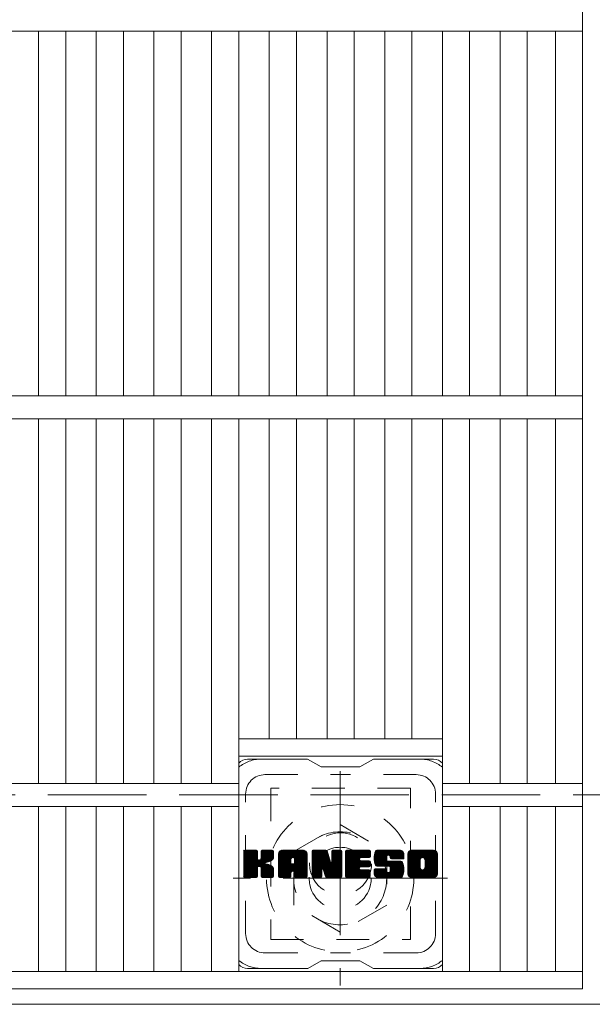
# Model space of a CAD drawing. Units: millimetres. Extents: x -1888 to 1924, y -1378 to 1351.
# Drawn here: x -1217 to -1070, y 540 to 794 of the extents above; entities that cross this region are included whole.
import ezdxf

# ---------------------------------------------------------------- set-up
doc = ezdxf.new("R2010")
doc.units = ezdxf.units.MM
doc.header["$LTSCALE"] = 10
for name, pattern in [('JWW_CENTER1', [6.773333, 4.233333, -0.846667, 0.846667, -0.846667]), ('JWW_DASHED1', [1.693333, 0.846667, -0.846667]), ('JWW_DASHED3', [3.386667, 2.54, -0.846667])]:
    doc.linetypes.add(name, pattern=pattern)
for name, color, linetype in [('C-1', 7, 'Continuous'), ('C-2', 7, 'Continuous'), ('C-3', 7, 'Continuous'), ('C-7', 7, 'Continuous')]:
    doc.layers.add(name, color=color, linetype=linetype)

msp = doc.modelspace()

# ---------------------------------------------------------------- linework, layer by layer
at = {"layer": 'C-1', "color": 2, "linetype": 'JWW_CENTER1', "lineweight": 9}
for p, q in [((-1134.77, 600.3), (-1134.77, 545.03)), ((-1107.13, 572.67), (-1162.41, 572.67))]:
    msp.add_line(p, q, dxfattribs=at)
at = {"layer": 'C-1', "color": 2, "linetype": 'JWW_DASHED3', "lineweight": 9}
msp.add_line((-812.23, 594.17), (-1312.23, 594.17), dxfattribs=at)
at = {"layer": 'C-1', "color": 2, "linetype": 'JWW_DASHED1', "lineweight": 9}
for p, q in [((-1146.77, 579.6), (-1134.77, 586.52)), ((-1134.77, 586.52), (-1122.77, 579.6)), ((-1146.77, 565.74), (-1146.77, 579.6)), ((-1122.77, 579.6), (-1122.77, 565.74)), ((-1134.77, 558.81), (-1146.77, 565.74)), ((-1122.77, 565.74), (-1134.77, 558.81))]:
    msp.add_line(p, q, dxfattribs=at)
at = {"layer": 'C-1', "color": 2, "linetype": 'Continuous', "lineweight": 9}
msp.add_line((-1366.23, 540.17), (-758.23, 540.17), dxfattribs=at)
at = {"layer": 'C-1', "color": 2, "linetype": 'JWW_DASHED1', "lineweight": 9}
for radius in [19, 12, 8]:
    msp.add_circle((-1134.77, 572.67), radius, dxfattribs=at)
at = {"layer": 'C-2', "color": 3, "linetype": 'Continuous', "lineweight": 9}
for p, q in [((-1072.23, 1144.17), (-1072.23, 544.17)), ((-1361.23, 791.17), (-1072.23, 791.17)), ((-1212.57, 697.17), (-1212.57, 791.17)), ((-1205.57, 697.17), (-1205.57, 791.17)), ((-1197.69, 697.17), (-1197.69, 791.17)), ((-1190.69, 697.17), (-1190.69, 791.17)), ((-1182.81, 697.17), (-1182.81, 791.17)), ((-1175.81, 697.17), (-1175.81, 791.17)), ((-1167.93, 697.17), (-1167.93, 791.17)), ((-1160.93, 697.17), (-1160.93, 791.17)), ((-1153.05, 697.17), (-1153.05, 791.17)), ((-1146.05, 697.17), (-1146.05, 791.17)), ((-1138.17, 697.17), (-1138.17, 791.17)), ((-1131.17, 697.17), (-1131.17, 791.17)), ((-1123.29, 697.17), (-1123.29, 791.17)), ((-1116.29, 697.17), (-1116.29, 791.17)), ((-1108.41, 697.17), (-1108.41, 791.17)), ((-1101.41, 697.17), (-1101.41, 791.17)), ((-1093.53, 697.17), (-1093.53, 791.17)), ((-1086.53, 697.17), (-1086.53, 791.17)), ((-1079.23, 697.17), (-1079.23, 791.17)), ((-1361.23, 697.17), (-1072.23, 697.17)), ((-1361.23, 691.17), (-1072.23, 691.17)), ((-1212.57, 597.17), (-1212.57, 691.17)), ((-1205.57, 597.17), (-1205.57, 691.17)), ((-1197.69, 597.17), (-1197.69, 691.17)), ((-1190.69, 597.17), (-1190.69, 691.17)), ((-1182.81, 597.17), (-1182.81, 691.17)), ((-1175.81, 597.17), (-1175.81, 691.17)), ((-1167.93, 597.17), (-1167.93, 691.17)), ((-1160.93, 548.67), (-1160.93, 691.17)), ((-1153.05, 608.67), (-1153.05, 691.17)), ((-1146.05, 608.67), (-1146.05, 691.17)), ((-1138.17, 608.67), (-1138.17, 691.17)), ((-1131.17, 608.67), (-1131.17, 691.17)), ((-1123.29, 608.67), (-1123.29, 691.17)), ((-1116.29, 608.67), (-1116.29, 691.17)), ((-1108.41, 548.67), (-1108.41, 691.17)), ((-1101.41, 597.17), (-1101.41, 691.17)), ((-1093.53, 597.17), (-1093.53, 691.17)), ((-1086.53, 597.17), (-1086.53, 691.17)), ((-1079.23, 597.17), (-1079.23, 691.17)), ((-1160.93, 608.67), (-1108.41, 608.67)), ((-1160.93, 604.17), (-1108.41, 604.17)), ((-1271.96, 597.17), (-1160.93, 597.17)), ((-1108.41, 597.17), (-1072.23, 597.17)), ((-1271.96, 591.17), (-1160.93, 591.17)), ((-1212.57, 548.67), (-1212.57, 591.17)), ((-1205.57, 548.67), (-1205.57, 591.17)), ((-1197.69, 548.67), (-1197.69, 591.17)), ((-1190.69, 548.67), (-1190.69, 591.17)), ((-1182.81, 548.67), (-1182.81, 591.17)), ((-1175.81, 548.67), (-1175.81, 591.17)), ((-1167.93, 548.67), (-1167.93, 591.17)), ((-1108.41, 591.17), (-1072.23, 591.17)), ((-1101.41, 548.67), (-1101.41, 591.17)), ((-1093.53, 548.67), (-1093.53, 591.17)), ((-1086.53, 548.67), (-1086.53, 591.17)), ((-1079.23, 548.67), (-1079.23, 591.17)), ((-1072.23, 548.67), (-1361.23, 548.67)), ((-1072.23, 544.17), (-1361.23, 544.17))]:
    msp.add_line(p, q, dxfattribs=at)
at = {"layer": 'C-3', "color": 4, "linetype": 'JWW_DASHED1', "lineweight": 9}
for p, q in [((-1152.67, 595.92), (-1152.67, 556.92)), ((-1116.67, 595.92), (-1152.67, 595.92)), ((-1116.67, 556.92), (-1116.67, 595.92)), ((-1152.67, 556.92), (-1116.67, 556.92))]:
    msp.add_line(p, q, dxfattribs=at)
msp.add_circle((-1134.67, 576.42), 8, dxfattribs=at)
at = {"layer": 'C-7', "color": 6, "linetype": 'Continuous', "lineweight": 9}
for p, q in [((-1143.17, 603.42), (-1158.67, 603.42)), ((-1143.17, 603.42), (-1139.67, 601.42)), ((-1129.67, 601.42), (-1126.17, 603.42)), ((-1110.67, 603.42), (-1126.17, 603.42)), ((-1129.67, 601.42), (-1139.67, 601.42)), ((-1159.67, 579.57), (-1159.3, 579.94)), ((-1159.67, 579.37), (-1159.1, 579.94)), ((-1159.67, 579.18), (-1158.91, 579.94)), ((-1159.67, 578.99), (-1158.72, 579.94)), ((-1159.67, 578.8), (-1158.53, 579.94)), ((-1159.67, 578.61), (-1158.34, 579.94)), ((-1159.67, 578.42), (-1158.14, 579.94)), ((-1159.67, 578.22), (-1157.95, 579.94)), ((-1159.67, 578.03), (-1157.76, 579.94)), ((-1159.67, 577.84), (-1157.57, 579.94)), ((-1159.67, 577.65), (-1157.38, 579.94)), ((-1159.67, 577.46), (-1157.19, 579.94)), ((-1159.67, 577.26), (-1156.99, 579.94)), ((-1159.67, 577.07), (-1156.8, 579.94)), ((-1159.67, 576.88), (-1156.61, 579.94)), ((-1159.67, 576.69), (-1156.42, 579.94)), ((-1159.67, 576.5), (-1156.28, 579.89)), ((-1159.67, 576.31), (-1156.18, 579.8)), ((-1159.67, 576.11), (-1156.14, 579.65)), ((-1159.67, 573.2), (-1159.67, 579.64)), ((-1159.67, 575.92), (-1156.14, 579.46)), ((-1159.67, 575.73), (-1156.14, 579.27)), ((-1159.65, 573.07), (-1152.78, 579.94)), ((-1159.62, 579.81), (-1159.54, 579.89)), ((-1159.56, 572.96), (-1152.58, 579.94)), ((-1159.43, 572.9), (-1152.39, 579.94)), ((-1156.44, 579.94), (-1159.37, 579.94)), ((-1159.25, 572.89), (-1152.21, 579.93)), ((-1159.06, 572.89), (-1152.08, 579.87)), ((-1158.87, 572.89), (-1152, 579.76)), ((-1156.14, 579.64), (-1156.14, 577.86)), ((-1155.85, 575.72), (-1151.98, 579.59)), ((-1155.62, 575.76), (-1151.98, 579.4)), ((-1155.47, 575.72), (-1151.98, 579.21)), ((-1155.2, 577.71), (-1152.97, 579.94)), ((-1155.17, 579.66), (-1154.89, 579.94)), ((-1155.17, 579.46), (-1154.69, 579.94)), ((-1155.17, 579.27), (-1154.5, 579.94)), ((-1155.17, 579.08), (-1154.31, 579.94)), ((-1155.17, 578.89), (-1154.12, 579.94)), ((-1155.17, 578.7), (-1153.93, 579.94)), ((-1155.17, 578.51), (-1153.73, 579.94)), ((-1155.17, 578.31), (-1153.54, 579.94)), ((-1155.17, 578.12), (-1153.35, 579.94)), ((-1155.17, 577.93), (-1153.16, 579.94)), ((-1155.17, 579.64), (-1155.17, 577.86)), ((-1152.28, 579.94), (-1154.87, 579.94)), ((-1151.98, 579.64), (-1151.98, 578.14)), ((-1150.7, 578.95), (-1149.71, 579.94)), ((-1150.7, 578.76), (-1149.52, 579.94)), ((-1150.7, 578.57), (-1149.32, 579.94)), ((-1150.7, 578.38), (-1149.13, 579.94)), ((-1150.7, 578.18), (-1148.94, 579.94)), ((-1150.7, 577.99), (-1148.75, 579.94)), ((-1150.7, 577.8), (-1148.56, 579.94)), ((-1150.7, 577.61), (-1148.37, 579.94)), ((-1150.7, 577.42), (-1148.17, 579.94)), ((-1150.7, 577.22), (-1147.98, 579.94)), ((-1150.7, 577.03), (-1147.79, 579.94)), ((-1150.7, 576.84), (-1147.6, 579.94)), ((-1150.7, 576.65), (-1147.41, 579.94)), ((-1150.7, 576.46), (-1147.22, 579.94)), ((-1150.7, 576.27), (-1147.02, 579.94)), ((-1150.7, 576.07), (-1146.83, 579.94)), ((-1150.7, 575.88), (-1146.64, 579.94)), ((-1150.7, 575.69), (-1146.45, 579.94)), ((-1150.7, 575.5), (-1146.26, 579.94)), ((-1150.7, 575.31), (-1146.07, 579.94)), ((-1150.7, 575.12), (-1145.87, 579.94)), ((-1150.7, 574.92), (-1145.68, 579.94)), ((-1150.7, 574.73), (-1145.49, 579.94)), ((-1150.7, 574.54), (-1145.3, 579.94)), ((-1150.67, 579.17), (-1149.93, 579.91)), ((-1150.51, 579.52), (-1150.28, 579.75)), ((-1150.05, 572.89), (-1143.48, 579.46)), ((-1149.85, 572.89), (-1143.41, 579.34)), ((-1144.33, 579.94), (-1149.69, 579.94)), ((-1149.66, 572.89), (-1143.36, 579.2)), ((-1147.02, 578.02), (-1145.11, 579.94)), ((-1146.86, 578), (-1144.92, 579.94)), ((-1146.73, 577.94), (-1144.72, 579.94)), ((-1146.63, 577.84), (-1144.53, 579.94)), ((-1146.56, 577.72), (-1144.34, 579.94)), ((-1146.52, 577.57), (-1144.16, 579.93)), ((-1146.52, 577.38), (-1144.01, 579.89)), ((-1146.52, 577.18), (-1143.87, 579.83)), ((-1146.52, 576.99), (-1143.75, 579.76)), ((-1146.52, 576.8), (-1143.65, 579.67)), ((-1146.52, 576.61), (-1143.56, 579.58)), ((-1142.03, 579.57), (-1141.66, 579.94)), ((-1142.03, 579.38), (-1141.46, 579.94)), ((-1142.03, 579.18), (-1141.27, 579.94)), ((-1142.03, 578.99), (-1141.08, 579.94)), ((-1142.03, 578.8), (-1140.89, 579.94)), ((-1142.03, 578.61), (-1140.7, 579.94)), ((-1142.03, 578.42), (-1140.51, 579.94)), ((-1142.03, 578.23), (-1140.31, 579.94)), ((-1142.03, 578.03), (-1140.12, 579.94)), ((-1142.03, 577.84), (-1139.93, 579.94)), ((-1142.03, 577.65), (-1139.74, 579.94)), ((-1142.03, 577.46), (-1139.55, 579.94)), ((-1142.03, 577.27), (-1139.35, 579.94)), ((-1142.03, 577.08), (-1139.16, 579.94)), ((-1142.03, 576.88), (-1138.97, 579.94)), ((-1142.03, 576.69), (-1138.78, 579.94)), ((-1142.03, 576.5), (-1138.59, 579.94)), ((-1142.03, 576.31), (-1138.4, 579.94)), ((-1142.03, 576.12), (-1138.27, 579.88)), ((-1142.03, 575.92), (-1138.18, 579.77)), ((-1142.03, 579.64), (-1142.03, 573.2)), ((-1142.03, 575.73), (-1138.13, 579.63)), ((-1142.03, 575.54), (-1138.09, 579.48)), ((-1142.03, 575.35), (-1138.04, 579.34)), ((-1142.03, 575.16), (-1137.99, 579.19)), ((-1141.97, 579.82), (-1141.9, 579.89)), ((-1141.73, 579.94), (-1138.45, 579.94)), ((-1139.03, 574.7), (-1134.37, 579.36)), ((-1138.99, 574.55), (-1134.37, 579.17)), ((-1138.17, 579.73), (-1137.25, 576.86)), ((-1136.94, 579.68), (-1136.67, 579.94)), ((-1136.94, 579.48), (-1136.48, 579.94)), ((-1136.94, 579.29), (-1136.29, 579.94)), ((-1136.94, 579.1), (-1136.1, 579.94)), ((-1136.94, 578.91), (-1135.9, 579.94)), ((-1136.94, 578.72), (-1135.71, 579.94)), ((-1136.94, 578.52), (-1135.52, 579.94)), ((-1136.94, 578.33), (-1135.33, 579.94)), ((-1136.94, 578.14), (-1135.14, 579.94)), ((-1136.94, 577.95), (-1134.95, 579.94)), ((-1136.94, 577.76), (-1134.75, 579.94)), ((-1136.94, 577.57), (-1134.58, 579.93)), ((-1136.94, 577.37), (-1134.46, 579.85)), ((-1136.94, 577.18), (-1134.39, 579.73)), ((-1136.94, 579.64), (-1136.94, 576.91)), ((-1136.94, 576.99), (-1134.37, 579.56)), ((-1136.64, 579.94), (-1134.68, 579.94)), ((-1134.37, 579.64), (-1134.37, 573.2)), ((-1133.4, 579.57), (-1133.03, 579.94)), ((-1133.4, 579.38), (-1132.84, 579.94)), ((-1133.4, 579.19), (-1132.64, 579.94)), ((-1133.4, 579), (-1132.45, 579.94)), ((-1133.4, 578.81), (-1132.26, 579.94)), ((-1133.4, 578.62), (-1132.07, 579.94)), ((-1133.4, 578.42), (-1131.88, 579.94)), ((-1133.4, 578.23), (-1131.69, 579.94)), ((-1133.4, 578.04), (-1131.49, 579.94)), ((-1133.4, 577.85), (-1131.3, 579.94)), ((-1133.4, 577.66), (-1131.11, 579.94)), ((-1133.4, 577.46), (-1130.92, 579.94)), ((-1133.4, 577.27), (-1130.73, 579.94)), ((-1133.4, 577.08), (-1130.54, 579.94)), ((-1133.4, 576.89), (-1130.34, 579.94)), ((-1133.4, 576.7), (-1130.15, 579.94)), ((-1133.4, 576.51), (-1129.96, 579.94)), ((-1133.4, 576.31), (-1129.77, 579.94)), ((-1133.4, 576.12), (-1129.58, 579.94)), ((-1133.4, 575.93), (-1129.38, 579.94)), ((-1133.4, 575.74), (-1129.19, 579.94)), ((-1133.4, 575.55), (-1129, 579.94)), ((-1133.4, 575.36), (-1128.81, 579.94)), ((-1133.4, 575.16), (-1128.62, 579.94)), ((-1133.4, 574.97), (-1128.43, 579.94)), ((-1133.4, 574.78), (-1128.23, 579.94)), ((-1133.4, 574.59), (-1128.04, 579.94)), ((-1133.4, 574.4), (-1127.85, 579.94)), ((-1133.4, 573.2), (-1133.4, 579.64)), ((-1133.09, 579.94), (-1127.29, 579.94)), ((-1129.6, 578), (-1127.66, 579.94)), ((-1129.37, 578.04), (-1127.47, 579.94)), ((-1129.18, 578.04), (-1127.28, 579.94)), ((-1128.99, 578.04), (-1127.13, 579.9)), ((-1128.8, 578.04), (-1127.03, 579.8)), ((-1128.61, 578.04), (-1126.99, 579.65)), ((-1128.41, 578.04), (-1126.99, 579.46)), ((-1128.22, 578.04), (-1126.99, 579.27)), ((-1126.99, 578.34), (-1126.99, 579.64)), ((-1126.02, 577.94), (-1124.02, 579.94)), ((-1126.02, 577.75), (-1123.82, 579.94)), ((-1126.01, 578.14), (-1124.21, 579.94)), ((-1126.01, 577.57), (-1123.63, 579.94)), ((-1126, 577.39), (-1123.44, 579.94)), ((-1125.99, 578.35), (-1124.4, 579.94)), ((-1125.97, 577.22), (-1123.25, 579.94)), ((-1125.96, 578.57), (-1124.59, 579.94)), ((-1125.95, 577.05), (-1123.06, 579.94)), ((-1125.92, 578.81), (-1124.78, 579.94)), ((-1125.92, 576.89), (-1122.87, 579.94)), ((-1125.88, 576.74), (-1122.67, 579.94)), ((-1125.86, 579.06), (-1124.98, 579.94)), ((-1125.84, 576.59), (-1122.48, 579.94)), ((-1125.79, 576.44), (-1122.29, 579.94)), ((-1125.77, 579.33), (-1125.17, 579.94)), ((-1125.74, 576.3), (-1122.1, 579.94)), ((-1125.69, 576.16), (-1121.91, 579.94)), ((-1125.65, 579.65), (-1125.4, 579.9)), ((-1125.63, 576.03), (-1121.72, 579.94)), ((-1125.55, 575.92), (-1121.52, 579.94)), ((-1125.44, 575.84), (-1121.33, 579.94)), ((-1119.33, 579.94), (-1125.2, 579.94)), ((-1122.44, 578.64), (-1121.14, 579.94)), ((-1122.25, 578.65), (-1120.95, 579.94)), ((-1122.1, 578.6), (-1120.76, 579.94)), ((-1121.99, 578.52), (-1120.57, 579.94)), ((-1121.91, 578.41), (-1120.37, 579.94)), ((-1121.85, 578.27), (-1120.18, 579.94)), ((-1121.84, 578.09), (-1119.99, 579.94)), ((-1121.83, 577.91), (-1119.8, 579.94)), ((-1121.77, 577.78), (-1119.61, 579.94)), ((-1121.66, 577.7), (-1119.41, 579.94)), ((-1121.49, 577.68), (-1119.23, 579.94)), ((-1121.3, 577.68), (-1119.07, 579.91)), ((-1121.1, 577.68), (-1118.93, 579.86)), ((-1120.91, 577.68), (-1118.8, 579.79)), ((-1120.72, 577.68), (-1118.69, 579.71)), ((-1120.53, 577.68), (-1118.59, 579.62)), ((-1120.34, 577.68), (-1118.51, 579.51)), ((-1120.15, 577.68), (-1118.43, 579.39)), ((-1119.95, 577.68), (-1118.38, 579.25)), ((-1117.35, 578.94), (-1116.35, 579.94)), ((-1117.35, 578.75), (-1116.16, 579.94)), ((-1117.35, 578.56), (-1115.96, 579.94)), ((-1117.35, 578.37), (-1115.77, 579.94)), ((-1117.35, 578.17), (-1115.58, 579.94)), ((-1117.35, 577.98), (-1115.39, 579.94)), ((-1117.35, 577.79), (-1115.2, 579.94)), ((-1117.35, 577.6), (-1115, 579.94)), ((-1117.35, 577.41), (-1114.81, 579.94)), ((-1117.35, 577.22), (-1114.62, 579.94)), ((-1117.35, 577.02), (-1114.43, 579.94)), ((-1117.35, 576.83), (-1114.24, 579.94)), ((-1117.35, 576.64), (-1114.05, 579.94)), ((-1117.35, 576.45), (-1113.85, 579.94)), ((-1117.35, 576.26), (-1113.66, 579.94)), ((-1117.35, 576.06), (-1113.47, 579.94)), ((-1117.35, 575.87), (-1113.28, 579.94)), ((-1117.35, 575.68), (-1113.09, 579.94)), ((-1117.35, 575.49), (-1112.9, 579.94)), ((-1117.35, 575.3), (-1112.7, 579.94)), ((-1117.35, 575.11), (-1112.51, 579.94)), ((-1117.35, 574.91), (-1112.32, 579.94)), ((-1117.35, 574.72), (-1112.13, 579.94)), ((-1117.35, 574.53), (-1111.94, 579.94)), ((-1117.32, 579.16), (-1116.56, 579.92)), ((-1117.18, 579.49), (-1116.9, 579.77)), ((-1110.68, 579.94), (-1116.34, 579.94)), ((-1113.7, 577.99), (-1111.75, 579.94)), ((-1113.48, 578.02), (-1111.55, 579.94)), ((-1113.32, 577.99), (-1111.36, 579.94)), ((-1113.19, 577.93), (-1111.17, 579.94)), ((-1113.08, 577.84), (-1110.98, 579.94)), ((-1112.99, 577.74), (-1110.79, 579.94)), ((-1112.93, 577.61), (-1110.6, 579.94)), ((-1112.89, 577.45), (-1110.43, 579.91)), ((-1112.89, 577.26), (-1110.29, 579.86)), ((-1112.89, 577.07), (-1110.16, 579.8)), ((-1112.89, 576.88), (-1110.05, 579.72)), ((-1112.89, 576.69), (-1109.95, 579.63)), ((-1112.89, 576.49), (-1109.86, 579.52)), ((-1112.89, 576.3), (-1109.79, 579.41)), ((-1112.89, 576.11), (-1109.73, 579.27)), ((-1112.89, 575.92), (-1109.69, 579.12)), ((-1159.67, 575.54), (-1156.14, 579.07)), ((-1159.67, 575.35), (-1156.14, 578.88)), ((-1159.67, 575.16), (-1156.14, 578.69)), ((-1159.67, 574.96), (-1156.14, 578.5)), ((-1159.67, 574.77), (-1156.14, 578.31)), ((-1159.67, 574.58), (-1156.14, 578.11)), ((-1159.67, 574.39), (-1156.14, 577.92)), ((-1159.67, 574.2), (-1156.12, 577.75)), ((-1159.67, 574.01), (-1156.07, 577.61)), ((-1159.67, 573.81), (-1155.98, 577.51)), ((-1159.67, 573.62), (-1155.86, 577.43)), ((-1159.67, 573.24), (-1155.5, 577.4)), ((-1159.67, 573.43), (-1155.72, 577.39)), ((-1155.35, 575.64), (-1151.98, 579.01)), ((-1155.26, 575.54), (-1154.22, 576.58)), ((-1154.06, 576.74), (-1151.98, 578.82)), ((-1153.84, 576.77), (-1151.98, 578.63)), ((-1153.59, 576.83), (-1151.98, 578.44)), ((-1153.33, 576.9), (-1151.98, 578.25)), ((-1153.03, 577.01), (-1151.98, 578.05)), ((-1152.68, 577.16), (-1152.03, 577.81)), ((-1150.7, 573.2), (-1150.7, 578.94)), ((-1150.7, 574.35), (-1147.5, 577.55)), ((-1150.7, 574.16), (-1147.5, 577.35)), ((-1150.7, 573.97), (-1147.5, 577.16)), ((-1150.7, 573.77), (-1147.5, 576.97)), ((-1150.7, 573.58), (-1147.5, 576.78)), ((-1150.7, 573.39), (-1147.5, 576.59)), ((-1149.47, 572.89), (-1143.33, 579.03)), ((-1149.28, 572.89), (-1143.32, 578.85)), ((-1149.09, 572.89), (-1143.32, 578.66)), ((-1148.9, 572.89), (-1143.32, 578.46)), ((-1147.5, 576.49), (-1147.5, 577.53)), ((-1147.12, 574.48), (-1143.32, 578.27)), ((-1146.92, 574.48), (-1143.32, 578.08)), ((-1146.78, 574.43), (-1143.32, 577.89)), ((-1146.67, 574.35), (-1143.32, 577.7)), ((-1146.59, 574.24), (-1143.32, 577.51)), ((-1146.53, 574.11), (-1143.32, 577.31)), ((-1146.52, 576.49), (-1146.52, 577.53)), ((-1146.52, 573.93), (-1143.32, 577.12)), ((-1146.52, 573.73), (-1143.32, 576.93)), ((-1146.52, 573.54), (-1143.32, 576.74)), ((-1143.32, 573.2), (-1143.32, 578.94)), ((-1142.03, 574.97), (-1137.95, 579.05)), ((-1142.03, 574.77), (-1137.9, 578.9)), ((-1142.03, 574.58), (-1137.85, 578.76)), ((-1142.03, 574.39), (-1137.81, 578.61)), ((-1142.03, 574.2), (-1137.76, 578.47)), ((-1142.03, 574.01), (-1137.72, 578.32)), ((-1142.03, 573.82), (-1137.67, 578.18)), ((-1142.03, 573.62), (-1137.62, 578.03)), ((-1142.03, 573.43), (-1137.58, 577.89)), ((-1142.03, 573.24), (-1137.53, 577.74)), ((-1142, 573.07), (-1137.48, 577.6)), ((-1141.92, 572.96), (-1137.44, 577.45)), ((-1141.79, 572.9), (-1137.39, 577.31)), ((-1139.38, 575.12), (-1137.34, 577.16)), ((-1139.2, 575.11), (-1137.3, 577.02)), ((-1139.12, 575), (-1137.25, 576.87)), ((-1139.08, 574.85), (-1137.16, 576.77)), ((-1138.95, 574.41), (-1134.37, 578.98)), ((-1138.9, 574.26), (-1134.37, 578.79)), ((-1138.86, 574.11), (-1134.37, 578.6)), ((-1138.82, 573.96), (-1134.37, 578.4)), ((-1138.77, 573.81), (-1134.37, 578.21)), ((-1138.73, 573.67), (-1134.37, 578.02)), ((-1138.68, 573.52), (-1134.37, 577.83)), ((-1138.64, 573.37), (-1134.37, 577.64)), ((-1138.6, 573.22), (-1134.37, 577.45)), ((-1138.55, 573.08), (-1134.37, 577.25)), ((-1138.47, 572.97), (-1134.37, 577.06)), ((-1138.34, 572.9), (-1134.37, 576.87)), ((-1138.16, 572.89), (-1134.37, 576.68)), ((-1133.4, 574.21), (-1129.83, 577.78)), ((-1133.4, 574.01), (-1129.85, 577.56)), ((-1133.4, 573.82), (-1129.81, 577.41)), ((-1133.4, 573.63), (-1129.72, 577.3)), ((-1133.4, 573.44), (-1129.61, 577.23)), ((-1133.4, 573.25), (-1129.45, 577.19)), ((-1133.37, 573.08), (-1129.26, 577.19)), ((-1133.29, 572.97), (-1129.07, 577.19)), ((-1133.16, 572.9), (-1128.88, 577.19)), ((-1132.98, 572.89), (-1128.68, 577.19)), ((-1132.79, 572.89), (-1128.49, 577.19)), ((-1132.6, 572.89), (-1128.3, 577.19)), ((-1132.41, 572.89), (-1128.11, 577.19)), ((-1129.47, 575.64), (-1127.92, 577.19)), ((-1127.29, 578.04), (-1129.44, 578.04)), ((-1127.29, 577.19), (-1129.44, 577.19)), ((-1129.27, 575.64), (-1127.72, 577.19)), ((-1129.08, 575.64), (-1127.53, 577.19)), ((-1128.89, 575.64), (-1127.34, 577.19)), ((-1128.7, 575.64), (-1127.17, 577.17)), ((-1128.51, 575.64), (-1127.06, 577.09)), ((-1128.31, 575.64), (-1127, 576.96)), ((-1128.12, 575.64), (-1126.99, 576.78)), ((-1128.03, 578.04), (-1126.99, 579.08)), ((-1127.93, 575.64), (-1126.99, 576.59)), ((-1127.84, 578.04), (-1126.99, 578.89)), ((-1127.65, 578.04), (-1126.99, 578.7)), ((-1127.46, 578.04), (-1126.99, 578.5)), ((-1127.26, 578.04), (-1126.99, 578.31)), ((-1126.99, 575.95), (-1126.99, 576.89)), ((-1125.3, 575.78), (-1122.82, 578.26)), ((-1125.12, 575.77), (-1122.83, 578.06)), ((-1124.92, 575.77), (-1122.83, 577.87)), ((-1124.73, 575.77), (-1122.83, 577.68)), ((-1124.54, 575.77), (-1122.83, 577.48)), ((-1124.35, 575.77), (-1122.83, 577.3)), ((-1124.16, 575.77), (-1122.76, 577.17)), ((-1123.97, 575.77), (-1122.65, 577.09)), ((-1123.77, 575.77), (-1122.49, 577.06)), ((-1123.58, 575.77), (-1122.3, 577.06)), ((-1123.39, 575.77), (-1122.11, 577.06)), ((-1123.2, 575.77), (-1121.91, 577.06)), ((-1123.2, 572.89), (-1119.05, 577.05)), ((-1123.01, 575.77), (-1121.72, 577.06)), ((-1123.01, 572.89), (-1118.91, 577)), ((-1122.83, 577.36), (-1122.83, 578.16)), ((-1122.82, 575.77), (-1121.53, 577.06)), ((-1122.82, 572.89), (-1118.8, 576.92)), ((-1122.63, 572.89), (-1118.71, 576.81)), ((-1122.62, 575.77), (-1121.34, 577.06)), ((-1122.53, 577.06), (-1119.15, 577.06)), ((-1122.44, 572.89), (-1118.65, 576.68)), ((-1122.43, 575.77), (-1121.15, 577.06)), ((-1122.24, 575.77), (-1120.95, 577.06)), ((-1122.06, 575.76), (-1120.76, 577.06)), ((-1121.95, 574.34), (-1119.23, 577.06)), ((-1121.94, 575.69), (-1120.57, 577.06)), ((-1121.87, 575.57), (-1120.38, 577.06)), ((-1121.86, 575.39), (-1120.19, 577.06)), ((-1121.86, 575.2), (-1120, 577.06)), ((-1121.86, 575.01), (-1119.8, 577.06)), ((-1121.86, 574.82), (-1119.61, 577.06)), ((-1121.86, 574.63), (-1119.42, 577.06)), ((-1121.84, 577.98), (-1121.84, 578.16)), ((-1121.54, 577.68), (-1118.33, 577.68)), ((-1119.76, 577.68), (-1118.34, 579.1)), ((-1119.57, 577.68), (-1118.33, 578.92)), ((-1119.38, 577.68), (-1118.33, 578.73)), ((-1119.19, 577.68), (-1118.33, 578.54)), ((-1119, 577.68), (-1118.33, 578.35)), ((-1118.8, 577.68), (-1118.33, 578.16)), ((-1118.61, 577.68), (-1118.33, 577.96)), ((-1118.42, 577.68), (-1118.33, 577.77)), ((-1118.33, 578.94), (-1118.33, 577.68)), ((-1117.35, 573.9), (-1117.35, 578.94)), ((-1117.35, 574.34), (-1114.1, 577.59)), ((-1117.35, 574.15), (-1114.13, 577.37)), ((-1117.35, 573.96), (-1114.13, 577.18)), ((-1117.34, 573.77), (-1114.13, 576.99)), ((-1117.31, 573.61), (-1114.13, 576.79)), ((-1117.25, 573.48), (-1114.13, 576.6)), ((-1115.15, 572.89), (-1109.67, 578.37)), ((-1114.96, 572.89), (-1109.67, 578.18)), ((-1114.77, 572.89), (-1109.67, 577.99)), ((-1114.58, 572.89), (-1109.67, 577.8)), ((-1114.38, 572.89), (-1109.67, 577.61)), ((-1114.19, 572.89), (-1109.67, 577.41)), ((-1114.13, 575.43), (-1114.13, 577.4)), ((-1114, 572.89), (-1109.67, 577.22)), ((-1113.81, 572.89), (-1109.67, 577.03)), ((-1113.62, 572.89), (-1109.67, 576.84)), ((-1113.42, 572.89), (-1109.67, 576.65)), ((-1112.9, 575.34), (-1109.67, 578.57)), ((-1112.89, 575.73), (-1109.67, 578.95)), ((-1112.89, 575.54), (-1109.67, 578.76)), ((-1112.89, 575.43), (-1112.89, 577.4)), ((-1109.67, 578.94), (-1109.67, 573.9)), ((-1158.67, 572.89), (-1156.1, 575.47)), ((-1158.48, 572.89), (-1156.14, 575.24)), ((-1158.29, 572.89), (-1156.14, 575.05)), ((-1158.1, 572.89), (-1156.14, 574.86)), ((-1157.91, 572.89), (-1156.14, 574.66)), ((-1157.71, 572.89), (-1156.14, 574.47)), ((-1157.52, 572.89), (-1156.14, 574.28)), ((-1157.33, 572.89), (-1156.14, 574.09)), ((-1156.14, 573.2), (-1156.14, 575.28)), ((-1155.2, 575.41), (-1154.16, 576.44)), ((-1155.18, 575.24), (-1154.02, 576.4)), ((-1155.18, 575.04), (-1153.85, 576.38)), ((-1155.18, 574.85), (-1153.68, 576.35)), ((-1155.18, 574.66), (-1153.52, 576.32)), ((-1155.18, 574.47), (-1153.37, 576.28)), ((-1155.18, 574.28), (-1153.22, 576.23)), ((-1155.18, 574.09), (-1153.08, 576.18)), ((-1155.18, 573.89), (-1152.95, 576.13)), ((-1155.18, 573.7), (-1152.82, 576.06)), ((-1155.18, 573.51), (-1152.7, 576)), ((-1155.18, 573.32), (-1152.58, 575.92)), ((-1155.18, 573.2), (-1155.18, 575.28)), ((-1155.17, 573.13), (-1152.46, 575.85)), ((-1155.11, 573), (-1152.35, 575.77)), ((-1155, 572.92), (-1152.25, 575.68)), ((-1154.84, 572.89), (-1152.16, 575.57)), ((-1154.65, 572.89), (-1152.09, 575.45)), ((-1154.46, 572.89), (-1152.03, 575.32)), ((-1154.26, 572.89), (-1151.99, 575.17)), ((-1154.07, 572.89), (-1151.97, 574.99)), ((-1153.88, 572.89), (-1151.97, 574.8)), ((-1153.69, 572.89), (-1151.97, 574.61)), ((-1153.5, 572.89), (-1151.97, 574.42)), ((-1153.31, 572.89), (-1151.97, 574.23)), ((-1151.97, 573.2), (-1151.97, 574.98)), ((-1150.7, 573.2), (-1147.47, 576.42)), ((-1150.66, 573.05), (-1147.31, 576.39)), ((-1150.57, 572.95), (-1147.12, 576.39)), ((-1150.43, 572.9), (-1146.93, 576.39)), ((-1150.24, 572.89), (-1146.74, 576.39)), ((-1148.7, 572.89), (-1147.49, 574.11)), ((-1146.62, 576.39), (-1147.4, 576.39)), ((-1146.52, 573.35), (-1143.32, 576.55)), ((-1146.52, 573.16), (-1143.32, 576.36)), ((-1146.47, 573.02), (-1143.32, 576.16)), ((-1146.37, 572.93), (-1143.32, 575.97)), ((-1146.21, 572.89), (-1143.32, 575.78)), ((-1146.02, 572.89), (-1143.32, 575.59)), ((-1145.83, 572.89), (-1143.32, 575.4)), ((-1145.64, 572.89), (-1143.32, 575.21)), ((-1145.44, 572.89), (-1143.32, 575.01)), ((-1145.25, 572.89), (-1143.32, 574.82)), ((-1145.06, 572.89), (-1143.32, 574.63)), ((-1144.87, 572.89), (-1143.32, 574.44)), ((-1144.68, 572.89), (-1143.32, 574.25)), ((-1144.49, 572.89), (-1143.32, 574.05)), ((-1141.61, 572.89), (-1139.49, 575.02)), ((-1141.42, 572.89), (-1139.5, 574.81)), ((-1141.23, 572.89), (-1139.5, 574.62)), ((-1141.03, 572.89), (-1139.5, 574.43)), ((-1140.84, 572.89), (-1139.5, 574.23)), ((-1140.65, 572.89), (-1139.5, 574.04)), ((-1139.5, 573.2), (-1139.5, 574.94)), ((-1138.56, 573.11), (-1139.12, 575)), ((-1137.97, 572.89), (-1134.37, 576.49)), ((-1137.77, 572.89), (-1134.37, 576.3)), ((-1137.58, 572.89), (-1134.37, 576.1)), ((-1137.39, 572.89), (-1134.37, 575.91)), ((-1137.2, 572.89), (-1134.37, 575.72)), ((-1137.01, 572.89), (-1134.37, 575.53)), ((-1136.82, 572.89), (-1134.37, 575.34)), ((-1136.62, 572.89), (-1134.37, 575.15)), ((-1136.43, 572.89), (-1134.37, 574.95)), ((-1136.24, 572.89), (-1134.37, 574.76)), ((-1136.05, 572.89), (-1134.37, 574.57)), ((-1135.86, 572.89), (-1134.37, 574.38)), ((-1135.67, 572.89), (-1134.37, 574.19)), ((-1132.21, 572.89), (-1129.86, 575.25)), ((-1132.02, 572.89), (-1129.83, 575.09)), ((-1131.83, 572.89), (-1129.76, 574.97)), ((-1131.64, 572.89), (-1129.66, 574.88)), ((-1131.45, 572.89), (-1129.52, 574.83)), ((-1131.26, 572.89), (-1129.33, 574.82)), ((-1131.06, 572.89), (-1129.14, 574.82)), ((-1130.87, 572.89), (-1128.95, 574.82)), ((-1130.68, 572.89), (-1128.75, 574.82)), ((-1130.49, 572.89), (-1128.56, 574.82)), ((-1130.3, 572.89), (-1128.37, 574.82)), ((-1130.11, 572.89), (-1128.18, 574.82)), ((-1129.91, 572.89), (-1127.99, 574.82)), ((-1129.72, 572.89), (-1127.8, 574.82)), ((-1129.53, 572.89), (-1127.6, 574.82)), ((-1127.29, 575.64), (-1129.45, 575.64)), ((-1127.31, 574.82), (-1129.45, 574.82)), ((-1129.34, 572.89), (-1127.41, 574.82)), ((-1129.15, 572.89), (-1127.23, 574.81)), ((-1128.96, 572.89), (-1127.11, 574.74)), ((-1128.76, 572.89), (-1127.03, 574.63)), ((-1128.57, 572.89), (-1127.01, 574.45)), ((-1128.38, 572.89), (-1127.01, 574.26)), ((-1128.19, 572.89), (-1127.01, 574.07)), ((-1127.74, 575.64), (-1126.99, 576.4)), ((-1127.55, 575.64), (-1126.99, 576.2)), ((-1127.36, 575.64), (-1126.99, 576.01)), ((-1127.01, 573.2), (-1127.01, 574.52)), ((-1126.02, 574.87), (-1125.75, 575.14)), ((-1126.02, 574.68), (-1125.56, 575.14)), ((-1126.02, 574.49), (-1125.37, 575.14)), ((-1126.02, 574.3), (-1125.17, 575.14)), ((-1126.02, 574.1), (-1124.98, 575.14)), ((-1126.02, 573.91), (-1124.79, 575.14)), ((-1126.02, 574.84), (-1126.02, 573.9)), ((-1126.01, 573.73), (-1124.6, 575.14)), ((-1125.97, 573.58), (-1124.41, 575.14)), ((-1125.91, 573.45), (-1124.22, 575.14)), ((-1125.84, 573.33), (-1124.02, 575.14)), ((-1125.75, 573.22), (-1123.83, 575.14)), ((-1125.72, 575.14), (-1123.12, 575.14)), ((-1125.66, 573.13), (-1123.64, 575.14)), ((-1125.54, 573.05), (-1123.45, 575.14)), ((-1125.42, 572.98), (-1123.26, 575.14)), ((-1125.28, 572.93), (-1123.07, 575.14)), ((-1122.16, 575.77), (-1125.2, 575.77)), ((-1125.12, 572.9), (-1122.94, 575.08)), ((-1124.93, 572.89), (-1122.85, 574.98)), ((-1124.74, 572.89), (-1122.81, 574.82)), ((-1124.55, 572.89), (-1122.81, 574.62)), ((-1124.35, 572.89), (-1122.79, 574.46)), ((-1124.16, 572.89), (-1122.72, 574.34)), ((-1123.97, 572.89), (-1122.62, 574.24)), ((-1123.78, 572.89), (-1122.5, 574.18)), ((-1123.59, 572.89), (-1122.33, 574.15)), ((-1123.39, 572.89), (-1122.04, 574.24)), ((-1122.81, 574.84), (-1122.81, 574.63)), ((-1122.24, 572.89), (-1118.6, 576.54)), ((-1122.05, 572.89), (-1118.55, 576.4)), ((-1121.86, 572.89), (-1118.51, 576.25)), ((-1121.86, 575.47), (-1121.86, 574.63)), ((-1121.67, 572.89), (-1118.47, 576.1)), ((-1121.48, 572.89), (-1118.43, 575.94)), ((-1121.29, 572.89), (-1118.4, 575.78)), ((-1121.09, 572.89), (-1118.37, 575.62)), ((-1120.9, 572.89), (-1118.35, 575.45)), ((-1120.71, 572.89), (-1118.33, 575.27)), ((-1120.52, 572.89), (-1118.33, 575.09)), ((-1120.33, 572.89), (-1118.33, 574.9)), ((-1120.14, 572.89), (-1118.33, 574.7)), ((-1119.94, 572.89), (-1118.35, 574.49)), ((-1119.75, 572.89), (-1118.38, 574.27)), ((-1117.19, 573.35), (-1114.13, 576.41)), ((-1117.1, 573.24), (-1114.13, 576.22)), ((-1117.01, 573.15), (-1114.13, 576.03)), ((-1116.9, 573.06), (-1114.13, 575.84)), ((-1116.78, 572.99), (-1114.13, 575.64)), ((-1116.64, 572.94), (-1114.13, 575.45)), ((-1116.48, 572.9), (-1114.11, 575.28)), ((-1116.3, 572.89), (-1114.05, 575.14)), ((-1116.11, 572.89), (-1113.97, 575.03)), ((-1115.92, 572.89), (-1113.88, 574.94)), ((-1115.73, 572.89), (-1113.75, 574.87)), ((-1115.53, 572.89), (-1113.6, 574.82)), ((-1115.34, 572.89), (-1113.41, 574.82)), ((-1113.23, 572.89), (-1109.67, 576.46)), ((-1113.04, 572.89), (-1109.67, 576.26)), ((-1112.85, 572.89), (-1109.67, 576.07)), ((-1112.66, 572.89), (-1109.67, 575.88)), ((-1112.47, 572.89), (-1109.67, 575.69)), ((-1112.27, 572.89), (-1109.67, 575.5)), ((-1112.08, 572.89), (-1109.67, 575.31)), ((-1111.89, 572.89), (-1109.67, 575.11)), ((-1111.7, 572.89), (-1109.67, 574.92)), ((-1111.51, 572.89), (-1109.67, 574.73)), ((-1111.32, 572.89), (-1109.67, 574.54)), ((-1111.12, 572.89), (-1109.67, 574.35)), ((-1110.93, 572.89), (-1109.67, 574.16)), ((-1159.37, 572.89), (-1156.44, 572.89)), ((-1157.14, 572.89), (-1156.14, 573.9)), ((-1156.95, 572.89), (-1156.14, 573.71)), ((-1156.76, 572.89), (-1156.14, 573.51)), ((-1156.56, 572.89), (-1156.14, 573.32)), ((-1156.36, 572.9), (-1156.15, 573.12)), ((-1154.88, 572.89), (-1152.28, 572.89)), ((-1153.11, 572.89), (-1151.97, 574.03)), ((-1152.92, 572.89), (-1151.97, 573.84)), ((-1152.73, 572.89), (-1151.97, 573.65)), ((-1152.54, 572.89), (-1151.97, 573.46)), ((-1152.35, 572.89), (-1151.97, 573.27)), ((-1152.1, 572.95), (-1152.03, 573.02)), ((-1147.81, 572.89), (-1150.4, 572.89)), ((-1148.51, 572.89), (-1147.5, 573.9)), ((-1148.32, 572.89), (-1147.5, 573.71)), ((-1148.13, 572.89), (-1147.5, 573.52)), ((-1147.94, 572.89), (-1147.5, 573.33)), ((-1147.74, 572.9), (-1147.51, 573.13)), ((-1147.5, 573.2), (-1147.5, 574)), ((-1146.52, 573.2), (-1146.52, 574)), ((-1146.22, 572.89), (-1143.63, 572.89)), ((-1144.29, 572.89), (-1143.32, 573.86)), ((-1144.1, 572.89), (-1143.32, 573.67)), ((-1143.91, 572.89), (-1143.32, 573.48)), ((-1143.72, 572.89), (-1143.32, 573.29)), ((-1143.5, 572.92), (-1143.35, 573.07)), ((-1139.8, 572.89), (-1141.73, 572.89)), ((-1140.46, 572.89), (-1139.5, 573.85)), ((-1140.27, 572.89), (-1139.5, 573.66)), ((-1140.08, 572.89), (-1139.5, 573.47)), ((-1139.88, 572.89), (-1139.5, 573.28)), ((-1139.65, 572.94), (-1139.54, 573.04)), ((-1134.68, 572.89), (-1138.27, 572.89)), ((-1135.47, 572.89), (-1134.37, 573.99)), ((-1135.28, 572.89), (-1134.37, 573.8)), ((-1135.09, 572.89), (-1134.37, 573.61)), ((-1134.9, 572.89), (-1134.37, 573.42)), ((-1134.71, 572.89), (-1134.37, 573.23)), ((-1133.09, 572.89), (-1127.31, 572.89)), ((-1128, 572.89), (-1127.01, 573.88)), ((-1127.8, 572.89), (-1127.01, 573.69)), ((-1127.61, 572.89), (-1127.01, 573.49)), ((-1127.42, 572.89), (-1127.01, 573.3)), ((-1127.21, 572.91), (-1127.03, 573.09)), ((-1119.15, 572.89), (-1125.01, 572.89)), ((-1119.56, 572.89), (-1118.42, 574.03)), ((-1119.37, 572.89), (-1118.49, 573.78)), ((-1119.18, 572.89), (-1118.57, 573.5)), ((-1118.94, 572.94), (-1118.69, 573.19)), ((-1110.68, 572.89), (-1116.34, 572.89)), ((-1110.74, 572.89), (-1109.67, 573.96)), ((-1110.54, 572.9), (-1109.68, 573.76)), ((-1110.27, 572.98), (-1109.76, 573.49)), ((-1139.67, 551.42), (-1143.14, 549.42)), ((-1129.67, 551.42), (-1139.67, 551.42)), ((-1129.67, 551.42), (-1126.21, 549.42)), ((-1158.67, 549.42), (-1143.14, 549.42)), ((-1110.67, 549.42), (-1126.21, 549.42))]:
    msp.add_line(p, q, dxfattribs=at)
at = {"layer": 'C-7', "color": 6, "linetype": 'JWW_DASHED1', "lineweight": 9}
for p, q in [((-1155.17, 603.42), (-1143.17, 603.42)), ((-1114.17, 603.42), (-1126.17, 603.42)), ((-1154.17, 599.42), (-1134.67, 599.42)), ((-1115.17, 599.42), (-1134.67, 599.42)), ((-1159.17, 558.42), (-1159.17, 594.42)), ((-1110.17, 558.42), (-1110.17, 594.42)), ((-1154.17, 553.42), (-1134.67, 553.42)), ((-1115.17, 553.42), (-1134.67, 553.42)), ((-1155.17, 549.42), (-1143.14, 549.42)), ((-1114.17, 549.42), (-1126.21, 549.42))]:
    msp.add_line(p, q, dxfattribs=at)
at = {"layer": 'C-7', "color": 6, "linetype": 'Continuous', "lineweight": 9}
for centre, radius, start, end in [((-1158.67, 600.42), 3, 90, 138.8226), ((-1110.67, 600.42), 3, 41.1925, 90), ((-1159.37, 579.64), 0.302, 90, 180), ((-1156.44, 579.64), 0.302, 0, 90), ((-1154.87, 579.64), 0.302, 90, 180), ((-1152.28, 579.64), 0.302, 0, 90), ((-1149.69, 578.94), 1.01, 90, 180), ((-1144.33, 578.94), 1.01, 0, 90), ((-1141.73, 579.64), 0.302, 90, 180), ((-1138.45, 579.64), 0.302, 17.7564, 90), ((-1136.64, 579.64), 0.302, 90, 180), ((-1134.68, 579.64), 0.302, 0, 90), ((-1133.09, 579.64), 0.302, 90, 180), ((-1127.29, 579.64), 0.302, 0, 90), ((-1121.45, 577.86), 4.56, 157.1011, 202.8989), ((-1125.2, 579.44), 0.503, 90, 157.1011), ((-1119.33, 578.94), 1.01, 0, 90), ((-1116.34, 578.94), 1.01, 90, 180), ((-1110.68, 578.94), 1.01, 0, 90), ((-1155.65, 577.86), 0.483, 180, 0), ((-1154.05, 576.57), 0.169, 97.3317, 266.5718), ((-1154.63, 581.05), 4.35, 277.3317, 299.4207), ((-1152.99, 578.14), 1.01, 299.4207, 0), ((-1147.01, 577.53), 0.49, 0, 180), ((-1137.1, 576.91), 0.159, 197.7564, 0), ((-1129.44, 577.61), 0.422, 90, 270), ((-1127.29, 578.34), 0.302, 270, 0), ((-1127.29, 576.89), 0.302, 0, 90), ((-1122.34, 578.16), 0.497, 0, 180), ((-1122.53, 577.36), 0.302, 180, 270), ((-1121.54, 577.98), 0.302, 180, 270), ((-1119.15, 576.56), 0.503, 22.908, 90), ((-1122.89, 574.98), 4.56, 337.092, 22.908), ((-1113.51, 577.4), 0.617, 0, 180), ((-1155.66, 575.28), 0.478, 0, 180), ((-1154.25, 573.25), 3.15, 53.7199, 86.5718), ((-1152.98, 574.98), 1.01, 0, 53.7199), ((-1147.4, 576.49), 0.101, 180, 270), ((-1147.01, 574), 0.49, 0, 180), ((-1146.62, 576.49), 0.101, 270, 0), ((-1139.31, 574.94), 0.194, 16.4888, 180), ((-1129.45, 575.23), 0.412, 90, 270), ((-1127.31, 574.52), 0.302, 0, 90), ((-1127.29, 575.95), 0.302, 270, 0), ((-1125.72, 574.84), 0.302, 90, 180), ((-1125.2, 576.28), 0.503, 202.8989, 270), ((-1123.12, 574.84), 0.302, 0, 90), ((-1122.34, 574.63), 0.48, 180, 0), ((-1122.16, 575.47), 0.302, 0, 90), ((-1113.51, 575.43), 0.617, 180, 0), ((-1159.37, 573.2), 0.302, 180, 270), ((-1156.44, 573.2), 0.302, 270, 0), ((-1154.88, 573.2), 0.302, 180, 270), ((-1152.28, 573.2), 0.302, 270, 0), ((-1150.4, 573.2), 0.302, 180, 270), ((-1147.81, 573.2), 0.302, 270, 0), ((-1146.22, 573.2), 0.302, 180, 270), ((-1143.63, 573.2), 0.302, 270, 0), ((-1141.73, 573.2), 0.302, 180, 270), ((-1139.8, 573.2), 0.302, 270, 0), ((-1138.27, 573.2), 0.302, 196.4888, 270), ((-1134.68, 573.2), 0.302, 270, 0), ((-1133.09, 573.2), 0.302, 180, 270), ((-1127.31, 573.2), 0.302, 270, 0), ((-1125.01, 573.9), 1.01, 180, 270), ((-1119.15, 573.4), 0.503, 270, 337.092), ((-1116.34, 573.9), 1.01, 180, 270), ((-1110.68, 573.9), 1.01, 270, 0), ((-1158.67, 552.42), 3, 221.1774, 270), ((-1110.67, 552.42), 3, 270, 318.8075)]:
    msp.add_arc(centre, radius, start, end, dxfattribs=at)
at = {"layer": 'C-7', "color": 6, "linetype": 'JWW_DASHED1', "lineweight": 9}
for centre, radius, start, end in [((-1155.17, 594.42), 9, 90, 129.7725), ((-1114.17, 594.42), 9, 50.2292, 90), ((-1154.17, 594.42), 5, 90, 180), ((-1115.17, 594.42), 5, 0, 90), ((-1154.17, 558.42), 5, 180, 270), ((-1115.17, 558.42), 5, 270, 0), ((-1155.17, 558.42), 9, 230.2275, 270), ((-1114.17, 558.42), 9, 270, 309.7708)]:
    msp.add_arc(centre, radius, start, end, dxfattribs=at)

doc.saveas('drawing.dxf')
